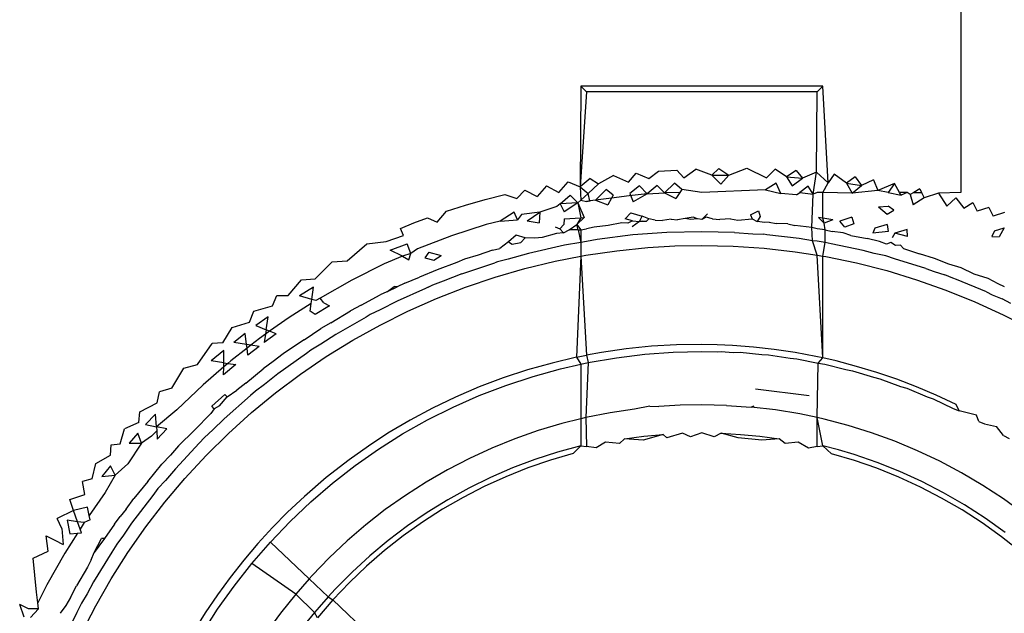
# Model space of a CAD drawing. Extents: x -41 to 32, y -57 to 46.
# Drawn here: x -3 to -2, y 28 to 28 of the extents above; entities that cross this region are included whole.
import ezdxf

# ---------------------------------------------------------------- set-up
doc = ezdxf.new("R2010")
doc.units = 0
doc.header["$MEASUREMENT"] = 0
doc.layers.get('0').update_dxf_attribs({"linetype": 'CONTINUOUS'})

msp = doc.modelspace()

# ---------------------------------------------------------------- linework, layer by layer
for p, q in [((-2.20391, 27.87542), (-2.20391, 27.80495)), ((-2.34485, 27.84432), (-2.34509, 27.80701)), ((-2.34279, 27.84225), (-2.34509, 27.80701)), ((-2.34485, 27.84432), (-2.34279, 27.84225)), ((-2.25509, 27.84432), (-2.34485, 27.84432)), ((-2.25715, 27.84225), (-2.34279, 27.84225)), ((-2.25746, 27.81242), (-2.25715, 27.84225)), ((-2.25509, 27.84432), (-2.25715, 27.84225)), ((-2.25313, 27.80844), (-2.25509, 27.84432)), ((-2.31958, 27.8101), (-2.31611, 27.81278)), ((-2.31611, 27.81278), (-2.30924, 27.81325)), ((-2.30924, 27.81325), (-2.30662, 27.81036)), ((-2.30662, 27.81036), (-2.30224, 27.81361)), ((-2.29629, 27.81138), (-2.30224, 27.81361)), ((-2.29365, 27.81387), (-2.29629, 27.81138)), ((-2.29365, 27.81387), (-2.28995, 27.81139)), ((-2.28995, 27.81139), (-2.28323, 27.81388)), ((-2.28323, 27.81388), (-2.27595, 27.81041)), ((-2.27279, 27.81355), (-2.27595, 27.81041)), ((-2.26857, 27.81074), (-2.27279, 27.81355)), ((-2.26495, 27.81308), (-2.26857, 27.81074)), ((-2.26495, 27.81308), (-2.26259, 27.81023)), ((-2.25746, 27.81242), (-2.26259, 27.81023)), ((-2.25868, 27.80433), (-2.25746, 27.81242)), ((-2.25746, 27.81242), (-2.25313, 27.80844)), ((-2.35308, 27.80496), (-2.34952, 27.80883)), ((-2.34952, 27.80883), (-2.34509, 27.80701)), ((-2.34135, 27.81007), (-2.34509, 27.80701)), ((-2.34135, 27.81007), (-2.33836, 27.80807)), ((-2.3328, 27.81116), (-2.33836, 27.80807)), ((-2.3328, 27.81116), (-2.32722, 27.80874)), ((-2.32722, 27.80874), (-2.32434, 27.81207)), ((-2.32434, 27.81207), (-2.31958, 27.8101)), ((-2.29629, 27.81138), (-2.28995, 27.81139)), ((-2.29629, 27.81138), (-2.29287, 27.80796)), ((-2.29287, 27.80796), (-2.28995, 27.81139)), ((-2.26857, 27.81074), (-2.26259, 27.81023)), ((-2.26857, 27.81074), (-2.26649, 27.80739)), ((-2.26649, 27.80739), (-2.26259, 27.81023)), ((-2.25088, 27.81169), (-2.25313, 27.80844)), ((-2.2463, 27.80838), (-2.25088, 27.81169)), ((-2.24312, 27.81066), (-2.2463, 27.80838)), ((-2.24312, 27.81066), (-2.24067, 27.80751)), ((-2.23621, 27.80958), (-2.24067, 27.80751)), ((-2.23621, 27.80958), (-2.23462, 27.80562)), ((-2.36568, 27.80583), (-2.36868, 27.80263)), ((-2.36568, 27.80583), (-2.36106, 27.80348)), ((-2.35763, 27.80742), (-2.36106, 27.80348)), ((-2.35763, 27.80742), (-2.35308, 27.80496)), ((-2.34509, 27.80701), (-2.34213, 27.80456)), ((-2.34509, 27.80701), (-2.34485, 27.80205)), ((-2.34213, 27.80456), (-2.33836, 27.80807)), ((-2.33551, 27.806), (-2.33938, 27.80212)), ((-2.33282, 27.80391), (-2.33551, 27.806)), ((-2.32311, 27.80735), (-2.32669, 27.80459)), ((-2.32027, 27.80435), (-2.32311, 27.80735)), ((-2.31659, 27.80747), (-2.32027, 27.80435)), ((-2.31659, 27.80747), (-2.31385, 27.80484)), ((-2.31008, 27.80835), (-2.31385, 27.80484)), ((-2.30736, 27.80608), (-2.31008, 27.80835)), ((-2.30736, 27.80608), (-2.30817, 27.80488)), ((-2.29997, 27.80495), (-2.30736, 27.80608)), ((-2.27631, 27.80592), (-2.29997, 27.80495)), ((-2.27236, 27.80833), (-2.27631, 27.80592)), ((-2.27631, 27.80592), (-2.27065, 27.80458)), ((-2.27065, 27.80458), (-2.27236, 27.80833)), ((-2.26479, 27.80404), (-2.26359, 27.80495)), ((-2.26049, 27.80728), (-2.26359, 27.80495)), ((-2.26359, 27.80495), (-2.25868, 27.80433)), ((-2.25868, 27.80433), (-2.26049, 27.80728)), ((-2.25715, 27.80495), (-2.25868, 27.80433)), ((-2.25509, 27.80495), (-2.25715, 27.80495)), ((-2.25509, 27.80495), (-2.25313, 27.80844)), ((-2.25509, 27.79537), (-2.25509, 27.80495)), ((-2.24422, 27.8047), (-2.25509, 27.80495)), ((-2.2463, 27.80838), (-2.24067, 27.80751)), ((-2.2463, 27.80838), (-2.24422, 27.8047)), ((-2.24422, 27.8047), (-2.24067, 27.80751)), ((-2.23462, 27.80562), (-2.24422, 27.8047)), ((-2.22848, 27.80819), (-2.23462, 27.80562)), ((-2.23078, 27.80491), (-2.23462, 27.80562)), ((-2.22848, 27.80819), (-2.23078, 27.80491)), ((-2.22657, 27.80495), (-2.22848, 27.80819)), ((-2.22598, 27.80395), (-2.22657, 27.80495)), ((-2.22379, 27.80495), (-2.22657, 27.80495)), ((-2.22379, 27.80495), (-2.22598, 27.80395)), ((-2.22263, 27.80414), (-2.22379, 27.80495)), ((-2.22124, 27.80495), (-2.22263, 27.80414)), ((-2.21904, 27.80623), (-2.22124, 27.80495)), ((-2.22124, 27.80495), (-2.21843, 27.80495)), ((-2.21904, 27.80623), (-2.21843, 27.80495)), ((-2.21843, 27.80495), (-2.21749, 27.80295)), ((-2.20391, 27.80495), (-2.21218, 27.80462)), ((-2.38765, 27.80023), (-2.38042, 27.8023)), ((-2.38042, 27.8023), (-2.37309, 27.80416)), ((-2.37309, 27.80416), (-2.36868, 27.80263)), ((-2.35257, 27.80071), (-2.34883, 27.80387)), ((-2.34593, 27.80106), (-2.34883, 27.80387)), ((-2.34485, 27.80205), (-2.34593, 27.80106)), ((-2.34213, 27.80456), (-2.34485, 27.80205)), ((-2.34485, 27.80205), (-2.34279, 27.80157)), ((-2.34041, 27.80196), (-2.34279, 27.80157)), ((-2.34279, 27.80157), (-2.34148, 27.80178)), ((-2.34148, 27.80178), (-2.34213, 27.80456)), ((-2.33938, 27.80212), (-2.34148, 27.80178)), ((-2.33938, 27.80212), (-2.34041, 27.80196)), ((-2.33347, 27.80282), (-2.33938, 27.80212)), ((-2.33938, 27.80212), (-2.33491, 27.80037)), ((-2.33347, 27.80282), (-2.33491, 27.80037)), ((-2.33282, 27.80391), (-2.33347, 27.80282)), ((-2.32699, 27.80362), (-2.33347, 27.80282)), ((-2.32027, 27.80435), (-2.32699, 27.80362)), ((-2.32669, 27.80459), (-2.32548, 27.80148)), ((-2.32027, 27.80435), (-2.32548, 27.80148)), ((-2.32027, 27.80435), (-2.31385, 27.80484)), ((-2.30817, 27.80488), (-2.31385, 27.80484)), ((-2.31385, 27.80484), (-2.30966, 27.80269)), ((-2.30817, 27.80488), (-2.30966, 27.80269)), ((-2.26479, 27.80404), (-2.27065, 27.80458)), ((-2.25913, 27.79189), (-2.25868, 27.80433)), ((-2.23078, 27.80491), (-2.22598, 27.80395)), ((-2.22263, 27.80414), (-2.22157, 27.8003)), ((-2.21749, 27.80295), (-2.22157, 27.8003)), ((-2.21218, 27.80462), (-2.21749, 27.80295)), ((-2.21218, 27.80462), (-2.20907, 27.79989)), ((-2.20907, 27.79989), (-2.20566, 27.80294)), ((-2.20566, 27.80294), (-2.20278, 27.79914)), ((-2.39814, 27.79395), (-2.39477, 27.79797)), ((-2.39477, 27.79797), (-2.38765, 27.80023)), ((-2.35374, 27.79965), (-2.36005, 27.79757)), ((-2.35257, 27.80071), (-2.35374, 27.79965)), ((-2.34593, 27.80106), (-2.35257, 27.80071)), ((-2.35257, 27.80071), (-2.35107, 27.79773)), ((-2.34593, 27.80106), (-2.35107, 27.79773)), ((-2.34593, 27.80106), (-2.34359, 27.79557)), ((-2.34593, 27.80106), (-2.34485, 27.79551)), ((-2.28186, 27.79665), (-2.2789, 27.79812)), ((-2.2789, 27.79812), (-2.27831, 27.79594)), ((-2.23439, 27.79962), (-2.23083, 27.79982)), ((-2.23439, 27.79962), (-2.23122, 27.79684)), ((-2.23122, 27.79684), (-2.22868, 27.79829)), ((-2.22868, 27.79829), (-2.23083, 27.79982)), ((-2.20278, 27.79914), (-2.19941, 27.8012)), ((-2.19941, 27.8012), (-2.19779, 27.79798)), ((-2.19342, 27.79939), (-2.19779, 27.79798)), ((-2.19342, 27.79939), (-2.19186, 27.79613)), ((-2.40681, 27.79361), (-2.40176, 27.79553)), ((-2.40176, 27.79553), (-2.39814, 27.79395)), ((-2.37484, 27.79421), (-2.37997, 27.79308)), ((-2.36965, 27.79761), (-2.37484, 27.79421)), ((-2.37484, 27.79421), (-2.36832, 27.79477)), ((-2.36832, 27.79477), (-2.36965, 27.79761)), ((-2.36694, 27.79669), (-2.36832, 27.79477)), ((-2.36005, 27.79757), (-2.36694, 27.79669)), ((-2.36473, 27.79445), (-2.36005, 27.79757)), ((-2.36473, 27.79445), (-2.3603, 27.79363)), ((-2.36005, 27.79757), (-2.3603, 27.79363)), ((-2.35104, 27.79518), (-2.35119, 27.79305)), ((-2.35104, 27.79518), (-2.34485, 27.79551)), ((-2.34359, 27.79557), (-2.34632, 27.79298)), ((-2.34485, 27.79551), (-2.34632, 27.79298)), ((-2.34485, 27.79551), (-2.34359, 27.79557)), ((-2.32626, 27.79733), (-2.32842, 27.79513)), ((-2.32568, 27.79444), (-2.32842, 27.79513)), ((-2.32568, 27.79444), (-2.32738, 27.79353)), ((-2.32626, 27.79733), (-2.32209, 27.79618)), ((-2.3231, 27.79412), (-2.32585, 27.79212)), ((-2.32568, 27.79444), (-2.3231, 27.79412)), ((-2.3231, 27.79412), (-2.32209, 27.79618)), ((-2.32187, 27.79422), (-2.3231, 27.79412)), ((-2.32064, 27.79415), (-2.3231, 27.79412)), ((-2.31958, 27.79512), (-2.32209, 27.79618)), ((-2.32064, 27.79415), (-2.32187, 27.79422)), ((-2.31958, 27.79512), (-2.32064, 27.79415)), ((-2.31726, 27.79458), (-2.31958, 27.79512)), ((-2.31726, 27.79458), (-2.31451, 27.79456)), ((-2.31141, 27.79505), (-2.31451, 27.79456)), ((-2.31141, 27.79505), (-2.309, 27.79481)), ((-2.30617, 27.79523), (-2.309, 27.79481)), ((-2.30323, 27.79573), (-2.30617, 27.79523)), ((-2.30421, 27.79492), (-2.30617, 27.79523)), ((-2.30157, 27.79515), (-2.30421, 27.79492)), ((-2.30157, 27.79515), (-2.30323, 27.79573)), ((-2.29997, 27.79494), (-2.30157, 27.79515)), ((-2.29788, 27.79694), (-2.29997, 27.79494)), ((-2.2983, 27.79581), (-2.29997, 27.79494)), ((-2.29595, 27.79512), (-2.2983, 27.79581)), ((-2.29595, 27.79512), (-2.29323, 27.79484)), ((-2.28933, 27.79507), (-2.29323, 27.79484)), ((-2.28933, 27.79507), (-2.28662, 27.79458)), ((-2.28662, 27.79458), (-2.28133, 27.79509)), ((-2.28186, 27.79665), (-2.28133, 27.79509)), ((-2.28133, 27.79509), (-2.27944, 27.7941)), ((-2.27831, 27.79594), (-2.27944, 27.7941)), ((-2.2766, 27.79372), (-2.27944, 27.7941)), ((-2.25667, 27.79562), (-2.25459, 27.79348)), ((-2.25509, 27.79537), (-2.25667, 27.79562)), ((-2.25135, 27.79477), (-2.25509, 27.79537)), ((-2.25459, 27.79348), (-2.25509, 27.79537)), ((-2.25135, 27.79477), (-2.25459, 27.79348)), ((-2.24427, 27.79578), (-2.24872, 27.7943)), ((-2.24687, 27.79209), (-2.24872, 27.7943)), ((-2.24427, 27.79578), (-2.24354, 27.79332)), ((-2.18769, 27.79753), (-2.19186, 27.79613)), ((-2.41179, 27.7916), (-2.40681, 27.79361)), ((-2.41067, 27.78897), (-2.41179, 27.7916)), ((-2.37997, 27.79308), (-2.39282, 27.78884)), ((-2.35436, 27.79215), (-2.35263, 27.79137)), ((-2.35119, 27.79305), (-2.35263, 27.79137)), ((-2.35263, 27.79137), (-2.35135, 27.78991)), ((-2.35135, 27.78991), (-2.34916, 27.79107)), ((-2.34916, 27.79107), (-2.34632, 27.79298)), ((-2.34588, 27.79111), (-2.34916, 27.79107)), ((-2.34588, 27.79111), (-2.34632, 27.79298)), ((-2.34632, 27.79298), (-2.34485, 27.79108)), ((-2.34588, 27.79111), (-2.34485, 27.79108)), ((-2.34588, 27.79111), (-2.34485, 27.78631)), ((-2.34485, 27.79108), (-2.34275, 27.79147)), ((-2.34485, 27.79108), (-2.34485, 27.78631)), ((-2.3399, 27.79209), (-2.34275, 27.79147)), ((-2.33476, 27.79265), (-2.3399, 27.79209)), ((-2.3297, 27.79359), (-2.33476, 27.79265)), ((-2.32738, 27.79353), (-2.3297, 27.79359)), ((-2.29997, 27.79033), (-2.31297, 27.79001)), ((-2.2879, 27.79005), (-2.29997, 27.79033)), ((-2.27504, 27.79393), (-2.2766, 27.79372)), ((-2.27504, 27.79393), (-2.27243, 27.79345)), ((-2.26808, 27.79331), (-2.27243, 27.79345)), ((-2.26808, 27.79331), (-2.26543, 27.7926)), ((-2.25913, 27.79189), (-2.26543, 27.7926)), ((-2.25715, 27.79141), (-2.25913, 27.79189)), ((-2.25895, 27.78701), (-2.25913, 27.79189)), ((-2.25415, 27.79105), (-2.25715, 27.79141)), ((-2.25415, 27.79105), (-2.25459, 27.79348)), ((-2.25417, 27.78638), (-2.25415, 27.79105)), ((-2.25415, 27.79105), (-2.25155, 27.79037)), ((-2.24748, 27.78995), (-2.25155, 27.79037)), ((-2.24354, 27.79332), (-2.24687, 27.79209)), ((-2.23573, 27.79162), (-2.23652, 27.78983)), ((-2.23081, 27.79045), (-2.23652, 27.78983)), ((-2.23114, 27.79299), (-2.23573, 27.79162)), ((-2.23114, 27.79299), (-2.23081, 27.79045)), ((-2.22376, 27.79114), (-2.22839, 27.78983)), ((-2.22364, 27.78856), (-2.22376, 27.79114)), ((-2.19139, 27.79068), (-2.19234, 27.78863)), ((-2.19139, 27.79068), (-2.18776, 27.79175)), ((-2.18776, 27.79175), (-2.1896, 27.78845)), ((-2.42431, 27.78584), (-2.41712, 27.78667)), ((-2.41712, 27.78667), (-2.41067, 27.78897)), ((-2.39282, 27.78884), (-2.40544, 27.78397)), ((-2.36886, 27.78907), (-2.37176, 27.78662)), ((-2.36552, 27.78813), (-2.36886, 27.78907)), ((-2.36552, 27.78813), (-2.36708, 27.78633)), ((-2.36188, 27.78796), (-2.36552, 27.78813)), ((-2.35919, 27.78825), (-2.36188, 27.78796)), ((-2.35388, 27.78972), (-2.35919, 27.78825)), ((-2.35135, 27.78991), (-2.35388, 27.78972)), ((-2.34279, 27.78676), (-2.34485, 27.78631)), ((-2.33878, 27.78743), (-2.34279, 27.78676)), ((-2.32556, 27.78917), (-2.33878, 27.78743)), ((-2.31297, 27.79001), (-2.32556, 27.78917)), ((-2.2879, 27.79005), (-2.2811, 27.78958)), ((-2.2811, 27.78958), (-2.27698, 27.78941)), ((-2.27585, 27.78921), (-2.27698, 27.78941)), ((-2.26385, 27.78781), (-2.27585, 27.78921)), ((-2.25895, 27.78701), (-2.26385, 27.78781)), ((-2.25715, 27.78682), (-2.25895, 27.78701)), ((-2.25715, 27.7816), (-2.25895, 27.78701)), ((-2.25417, 27.78638), (-2.25715, 27.78682)), ((-2.24469, 27.78898), (-2.24748, 27.78995)), ((-2.24469, 27.78898), (-2.23858, 27.7878)), ((-2.23403, 27.78667), (-2.23858, 27.7878)), ((-2.2315, 27.78577), (-2.23403, 27.78667)), ((-2.22839, 27.78983), (-2.22936, 27.78804)), ((-2.22364, 27.78856), (-2.22839, 27.78983)), ((-2.19234, 27.78863), (-2.1896, 27.78845)), ((-2.43161, 27.7795), (-2.42431, 27.78584)), ((-2.41567, 27.78344), (-2.40935, 27.7858)), ((-2.41109, 27.78127), (-2.41567, 27.78344)), ((-2.4079, 27.78225), (-2.40935, 27.7858)), ((-2.40544, 27.78397), (-2.4079, 27.78225)), ((-2.3776, 27.78355), (-2.383, 27.78168)), ((-2.3776, 27.78355), (-2.37496, 27.78417)), ((-2.37176, 27.78662), (-2.37496, 27.78417)), ((-2.37176, 27.78662), (-2.37033, 27.78567)), ((-2.37033, 27.78567), (-2.36708, 27.78633)), ((-2.3509, 27.78541), (-2.36425, 27.78229)), ((-2.34485, 27.78631), (-2.3509, 27.78541)), ((-2.34485, 27.78631), (-2.34485, 27.78126)), ((-2.34296, 27.78163), (-2.33151, 27.78331)), ((-2.33151, 27.78331), (-2.32002, 27.78448)), ((-2.32002, 27.78448), (-2.31001, 27.78507)), ((-2.31001, 27.78507), (-2.29997, 27.78526)), ((-2.29997, 27.78526), (-2.28839, 27.785)), ((-2.28839, 27.785), (-2.27685, 27.78422)), ((-2.27685, 27.78422), (-2.26537, 27.78291)), ((-2.25509, 27.78127), (-2.25417, 27.78638)), ((-2.25193, 27.78586), (-2.25417, 27.78638)), ((-2.24011, 27.78337), (-2.25193, 27.78586)), ((-2.23605, 27.78232), (-2.24011, 27.78337)), ((-2.22986, 27.7863), (-2.2315, 27.78577)), ((-2.2281, 27.78525), (-2.22986, 27.7863)), ((-2.22626, 27.7853), (-2.2281, 27.78525)), ((-2.2251, 27.78406), (-2.22626, 27.7853)), ((-2.2251, 27.78406), (-2.21922, 27.78212)), ((-2.43711, 27.7792), (-2.43161, 27.7795)), ((-2.41109, 27.78127), (-2.4178, 27.77849)), ((-2.4079, 27.78225), (-2.41109, 27.78127)), ((-2.41109, 27.78127), (-2.40875, 27.77994)), ((-2.40875, 27.77994), (-2.4079, 27.78225)), ((-2.40132, 27.78278), (-2.40282, 27.7806)), ((-2.40282, 27.7806), (-2.39944, 27.77983)), ((-2.40132, 27.78278), (-2.39674, 27.78151)), ((-2.39944, 27.77983), (-2.39674, 27.78151)), ((-2.38806, 27.78016), (-2.39094, 27.77896)), ((-2.383, 27.78168), (-2.38806, 27.78016)), ((-2.37182, 27.78017), (-2.37576, 27.77918)), ((-2.36425, 27.78229), (-2.37182, 27.78017)), ((-2.36559, 27.77671), (-2.35434, 27.77942)), ((-2.35434, 27.77942), (-2.34485, 27.78126)), ((-2.34485, 27.78126), (-2.34644, 27.74377)), ((-2.34485, 27.78126), (-2.34296, 27.78163)), ((-2.34485, 27.78126), (-2.34279, 27.74447)), ((-2.26537, 27.78291), (-2.25715, 27.7816)), ((-2.25715, 27.7816), (-2.25509, 27.78127)), ((-2.25509, 27.74349), (-2.25715, 27.7816)), ((-2.25509, 27.78127), (-2.25394, 27.78109)), ((-2.25509, 27.74349), (-2.25509, 27.78127)), ((-2.25394, 27.78109), (-2.24259, 27.77875)), ((-2.23171, 27.78134), (-2.23605, 27.78232)), ((-2.22842, 27.78033), (-2.23171, 27.78134)), ((-2.21688, 27.77675), (-2.22842, 27.78033)), ((-2.21359, 27.78046), (-2.21922, 27.78212)), ((-2.20835, 27.77833), (-2.21359, 27.78046)), ((-2.44348, 27.77287), (-2.43711, 27.7792)), ((-2.4178, 27.77849), (-2.42988, 27.77241)), ((-2.39819, 27.77621), (-2.40475, 27.77351)), ((-2.39094, 27.77896), (-2.39819, 27.77621)), ((-2.38904, 27.77466), (-2.37674, 27.77879)), ((-2.37576, 27.77918), (-2.37674, 27.77879)), ((-2.37669, 27.77349), (-2.36559, 27.77671)), ((-2.24259, 27.77875), (-2.23137, 27.7759)), ((-2.23137, 27.7759), (-2.22031, 27.77255)), ((-2.21688, 27.77675), (-2.21376, 27.77562)), ((-2.20373, 27.77689), (-2.20835, 27.77833)), ((-2.1989, 27.77459), (-2.20373, 27.77689)), ((-2.45351, 27.76666), (-2.44857, 27.77254)), ((-2.44857, 27.77254), (-2.44348, 27.77287)), ((-2.42988, 27.77241), (-2.44165, 27.76574)), ((-2.41024, 27.77121), (-2.40475, 27.77351)), ((-2.38904, 27.77466), (-2.39594, 27.77196)), ((-2.38764, 27.76978), (-2.37669, 27.77349)), ((-2.22031, 27.77255), (-2.2094, 27.7687)), ((-2.21376, 27.77562), (-2.20978, 27.77435)), ((-2.20678, 27.77309), (-2.20978, 27.77435)), ((-2.20552, 27.77264), (-2.20678, 27.77309)), ((-2.19436, 27.768), (-2.20552, 27.77264)), ((-2.19371, 27.77294), (-2.1989, 27.77459)), ((-2.19004, 27.77104), (-2.19371, 27.77294)), ((-2.44402, 27.76976), (-2.44932, 27.76649)), ((-2.44466, 27.76519), (-2.44402, 27.76976)), ((-2.41569, 27.76851), (-2.41934, 27.76687)), ((-2.41665, 27.76821), (-2.4141, 27.77007)), ((-2.41665, 27.76821), (-2.41297, 27.76994)), ((-2.4141, 27.77007), (-2.41569, 27.76851)), ((-2.41297, 27.76994), (-2.4141, 27.77007)), ((-2.40248, 27.76932), (-2.41299, 27.76459)), ((-2.41024, 27.77121), (-2.41297, 27.76994)), ((-2.39988, 27.77055), (-2.40248, 27.76932)), ((-2.40114, 27.76992), (-2.40248, 27.76932)), ((-2.39988, 27.77055), (-2.40114, 27.76992)), ((-2.39594, 27.77196), (-2.39988, 27.77055)), ((-2.39843, 27.76556), (-2.38764, 27.76978)), ((-2.2094, 27.7687), (-2.19866, 27.76435)), ((-2.18762, 27.76984), (-2.19004, 27.77104)), ((-2.45934, 27.76278), (-2.45771, 27.76671)), ((-2.45771, 27.76671), (-2.45351, 27.76666)), ((-2.44466, 27.76519), (-2.44932, 27.76649)), ((-2.4449, 27.76369), (-2.44466, 27.76519)), ((-2.44316, 27.76479), (-2.44466, 27.76519)), ((-2.44165, 27.76574), (-2.44316, 27.76479)), ((-2.44018, 27.76398), (-2.44165, 27.76574)), ((-2.42638, 27.76303), (-2.41934, 27.76687)), ((-2.40903, 27.76086), (-2.39843, 27.76556)), ((-2.19436, 27.768), (-2.19219, 27.76698)), ((-2.19219, 27.76698), (-2.18855, 27.76546)), ((-2.18526, 27.76372), (-2.18855, 27.76546)), ((-2.46622, 27.76081), (-2.45934, 27.76278)), ((-2.4449, 27.76369), (-2.45308, 27.7585)), ((-2.44535, 27.76081), (-2.4449, 27.76369)), ((-2.43813, 27.76288), (-2.44349, 27.75962)), ((-2.44018, 27.76398), (-2.43813, 27.76288)), ((-2.42638, 27.76303), (-2.43032, 27.76102)), ((-2.41928, 27.76138), (-2.42304, 27.7596)), ((-2.41299, 27.76459), (-2.41928, 27.76138)), ((-2.19866, 27.76435), (-2.18812, 27.75953)), ((-2.46785, 27.75672), (-2.46622, 27.76081)), ((-2.46088, 27.7588), (-2.46544, 27.75552)), ((-2.46159, 27.75391), (-2.46088, 27.7588)), ((-2.45308, 27.7585), (-2.46034, 27.75339)), ((-2.44349, 27.75962), (-2.44535, 27.76081)), ((-2.43759, 27.75659), (-2.43032, 27.76102)), ((-2.42454, 27.75868), (-2.43579, 27.75221)), ((-2.42304, 27.7596), (-2.42454, 27.75868)), ((-2.41938, 27.75569), (-2.40903, 27.76086)), ((-2.18812, 27.75953), (-2.17783, 27.75423)), ((-2.47766, 27.74912), (-2.47422, 27.75483)), ((-2.47422, 27.75483), (-2.46785, 27.75672)), ((-2.46544, 27.75552), (-2.46159, 27.75391)), ((-2.46159, 27.75391), (-2.46185, 27.75233)), ((-2.46034, 27.75339), (-2.46159, 27.75391)), ((-2.44754, 27.7502), (-2.44139, 27.75441)), ((-2.43759, 27.75659), (-2.44139, 27.75441)), ((-2.42949, 27.75007), (-2.41938, 27.75569)), ((-2.46937, 27.75259), (-2.47368, 27.74924)), ((-2.46888, 27.74846), (-2.46937, 27.75259)), ((-2.46414, 27.75071), (-2.46732, 27.74823)), ((-2.46185, 27.75233), (-2.46414, 27.75071)), ((-2.45792, 27.75241), (-2.46235, 27.7492)), ((-2.46185, 27.75233), (-2.46235, 27.7492)), ((-2.46034, 27.75339), (-2.46185, 27.75233)), ((-2.45792, 27.75241), (-2.46034, 27.75339)), ((-2.44754, 27.7502), (-2.44848, 27.74961)), ((-2.43579, 27.75221), (-2.44139, 27.7486)), ((-2.48709, 27.74112), (-2.4817, 27.74882)), ((-2.47766, 27.74912), (-2.4817, 27.74882)), ((-2.46875, 27.74712), (-2.4748, 27.74239)), ((-2.46888, 27.74846), (-2.47368, 27.74924)), ((-2.46875, 27.74712), (-2.46888, 27.74846)), ((-2.46732, 27.74823), (-2.46888, 27.74846)), ((-2.46732, 27.74823), (-2.46875, 27.74712)), ((-2.4685, 27.74452), (-2.46875, 27.74712)), ((-2.46427, 27.74777), (-2.4685, 27.74452)), ((-2.46427, 27.74777), (-2.46732, 27.74823)), ((-2.44848, 27.74961), (-2.45527, 27.74506)), ((-2.44139, 27.7486), (-2.44501, 27.74643)), ((-2.43932, 27.74399), (-2.42949, 27.75007)), ((-2.32799, 27.74687), (-2.33724, 27.74552)), ((-2.31868, 27.74782), (-2.32799, 27.74687)), ((-2.30934, 27.74836), (-2.31868, 27.74782)), ((-2.29997, 27.7485), (-2.30934, 27.74836)), ((-2.29428, 27.74839), (-2.29997, 27.7485)), ((-2.28861, 27.74813), (-2.29428, 27.74839)), ((-2.28082, 27.74753), (-2.28861, 27.74813)), ((-2.27307, 27.74666), (-2.28082, 27.74753)), ((-2.26536, 27.74551), (-2.27307, 27.74666)), ((-2.47732, 27.74631), (-2.48201, 27.74238)), ((-2.47734, 27.74166), (-2.47732, 27.74631)), ((-2.45527, 27.74506), (-2.45901, 27.74213)), ((-2.44672, 27.74517), (-2.45727, 27.7376)), ((-2.44887, 27.73748), (-2.43932, 27.74399)), ((-2.44501, 27.74643), (-2.44672, 27.74517)), ((-2.34644, 27.74377), (-2.35557, 27.74162)), ((-2.34644, 27.74377), (-2.34279, 27.74447)), ((-2.34644, 27.74377), (-2.34485, 27.74114)), ((-2.33724, 27.74552), (-2.34279, 27.74447)), ((-2.34279, 27.74447), (-2.34209, 27.74175)), ((-2.34209, 27.74175), (-2.33166, 27.74356)), ((-2.33166, 27.74356), (-2.32115, 27.74485)), ((-2.32115, 27.74485), (-2.31058, 27.74563)), ((-2.31058, 27.74563), (-2.29997, 27.74589)), ((-2.29997, 27.74589), (-2.29412, 27.74581)), ((-2.29412, 27.74581), (-2.29284, 27.74595)), ((-2.29284, 27.74595), (-2.28829, 27.74558)), ((-2.28829, 27.74558), (-2.28572, 27.74559)), ((-2.28572, 27.74559), (-2.27772, 27.74475)), ((-2.27772, 27.74475), (-2.27518, 27.74463)), ((-2.27518, 27.74463), (-2.26722, 27.7434)), ((-2.26722, 27.7434), (-2.26471, 27.74316)), ((-2.2577, 27.74408), (-2.26536, 27.74551)), ((-2.26471, 27.74316), (-2.2568, 27.74154)), ((-2.25509, 27.74349), (-2.2577, 27.74408)), ((-2.2568, 27.74154), (-2.25509, 27.74349)), ((-2.2501, 27.74237), (-2.25509, 27.74349)), ((-2.49667, 27.73222), (-2.49214, 27.73971)), ((-2.49214, 27.73971), (-2.48709, 27.74112)), ((-2.47738, 27.74017), (-2.48505, 27.73356)), ((-2.47734, 27.74166), (-2.48201, 27.74238)), ((-2.47287, 27.74102), (-2.47745, 27.73719)), ((-2.47745, 27.73719), (-2.47738, 27.74017)), ((-2.47738, 27.74017), (-2.47734, 27.74166)), ((-2.4759, 27.74145), (-2.47738, 27.74017)), ((-2.47734, 27.74166), (-2.4759, 27.74145)), ((-2.4748, 27.74239), (-2.4759, 27.74145)), ((-2.4759, 27.74145), (-2.47287, 27.74102)), ((-2.46917, 27.73414), (-2.46279, 27.73943)), ((-2.45901, 27.74213), (-2.46279, 27.73943)), ((-2.35557, 27.74162), (-2.36467, 27.73906)), ((-2.36262, 27.73663), (-2.35242, 27.73944)), ((-2.35242, 27.73944), (-2.34485, 27.74114)), ((-2.34485, 27.74114), (-2.34209, 27.74175)), ((-2.34485, 27.74114), (-2.34485, 27.72088)), ((-2.34209, 27.74175), (-2.34301, 27.72134)), ((-2.25715, 27.72135), (-2.2568, 27.74154)), ((-2.2568, 27.74154), (-2.25431, 27.74119)), ((-2.25431, 27.74119), (-2.24649, 27.73918)), ((-2.24255, 27.74038), (-2.2501, 27.74237)), ((-2.24649, 27.73918), (-2.24403, 27.73871)), ((-2.23506, 27.73812), (-2.24255, 27.74038)), ((-2.45727, 27.7376), (-2.46221, 27.73368)), ((-2.45812, 27.73054), (-2.44887, 27.73748)), ((-2.37371, 27.73608), (-2.3826, 27.73273)), ((-2.36467, 27.73906), (-2.37371, 27.73608)), ((-2.37269, 27.73332), (-2.36262, 27.73663)), ((-2.24403, 27.73871), (-2.2363, 27.73632)), ((-2.2363, 27.73632), (-2.23388, 27.73573)), ((-2.22764, 27.73557), (-2.23506, 27.73812)), ((-2.23388, 27.73573), (-2.22625, 27.73296)), ((-2.22028, 27.73274), (-2.22764, 27.73557)), ((-2.49667, 27.73222), (-2.50127, 27.73096)), ((-2.48505, 27.73356), (-2.49484, 27.72423)), ((-2.46917, 27.73414), (-2.47256, 27.73149)), ((-2.46221, 27.73368), (-2.46559, 27.73117)), ((-2.3826, 27.73273), (-2.39132, 27.72899)), ((-2.38259, 27.72951), (-2.37269, 27.73332)), ((-2.28001, 27.73208), (-2.26016, 27.72952)), ((-2.22625, 27.73296), (-2.22388, 27.73227)), ((-2.22388, 27.73227), (-2.21637, 27.7291)), ((-2.213, 27.72964), (-2.22028, 27.73274)), ((-2.50206, 27.72684), (-2.50127, 27.73096)), ((-2.47696, 27.72997), (-2.48181, 27.72559)), ((-2.47893, 27.72568), (-2.47611, 27.72901)), ((-2.46743, 27.72952), (-2.47717, 27.72095)), ((-2.47696, 27.72997), (-2.47611, 27.72901)), ((-2.47611, 27.72901), (-2.47256, 27.73149)), ((-2.46559, 27.73117), (-2.46743, 27.72952)), ((-2.46706, 27.72319), (-2.45812, 27.73054)), ((-2.39132, 27.72899), (-2.39987, 27.72488)), ((-2.3923, 27.72522), (-2.38259, 27.72951)), ((-2.21637, 27.7291), (-2.21407, 27.72831)), ((-2.21407, 27.72831), (-2.20668, 27.72477)), ((-2.20564, 27.72618), (-2.213, 27.72964)), ((-2.50848, 27.72348), (-2.50206, 27.72684)), ((-2.48093, 27.72465), (-2.4822, 27.72286)), ((-2.48093, 27.72465), (-2.48181, 27.72559)), ((-2.47893, 27.72568), (-2.48093, 27.72465)), ((-2.39987, 27.72488), (-2.40824, 27.7204)), ((-2.40177, 27.72047), (-2.3923, 27.72522)), ((-2.31929, 27.72555), (-2.325, 27.72451)), ((-2.31929, 27.72555), (-2.3159, 27.72546)), ((-2.30795, 27.72594), (-2.3159, 27.72546)), ((-2.29997, 27.72611), (-2.30795, 27.72594)), ((-2.2908, 27.7259), (-2.29997, 27.72611)), ((-2.2908, 27.7259), (-2.28168, 27.72526)), ((-2.28065, 27.72554), (-2.28168, 27.72526)), ((-2.2726, 27.72419), (-2.28168, 27.72526)), ((-2.20668, 27.72477), (-2.20447, 27.72388)), ((-2.20447, 27.72388), (-2.20564, 27.72618)), ((-2.5089, 27.71957), (-2.50848, 27.72348)), ((-2.50275, 27.72269), (-2.50642, 27.71876)), ((-2.50234, 27.71794), (-2.50275, 27.72269)), ((-2.49484, 27.72423), (-2.50234, 27.71794)), ((-2.48827, 27.71675), (-2.4822, 27.72286)), ((-2.47717, 27.72095), (-2.48142, 27.71682)), ((-2.47566, 27.71543), (-2.46706, 27.72319)), ((-2.34301, 27.72134), (-2.34485, 27.72088)), ((-2.33404, 27.72314), (-2.34301, 27.72134)), ((-2.34301, 27.72134), (-2.34279, 27.71069)), ((-2.325, 27.72451), (-2.33404, 27.72314)), ((-2.26355, 27.72271), (-2.2726, 27.72419)), ((-2.25715, 27.72135), (-2.26355, 27.72271)), ((-2.25715, 27.71069), (-2.25715, 27.72135)), ((-2.25457, 27.7208), (-2.25715, 27.72135)), ((-2.25509, 27.7109), (-2.25715, 27.72135)), ((-2.19807, 27.72227), (-2.20447, 27.72388)), ((-2.19724, 27.71997), (-2.19807, 27.72227)), ((-2.5089, 27.71957), (-2.5142, 27.71713)), ((-2.50642, 27.71876), (-2.50234, 27.71794)), ((-2.50234, 27.71794), (-2.50224, 27.71646)), ((-2.49846, 27.71721), (-2.50234, 27.71794)), ((-2.40824, 27.7204), (-2.41643, 27.71553)), ((-2.41099, 27.71527), (-2.40177, 27.72047)), ((-2.35188, 27.71913), (-2.36066, 27.71651)), ((-2.34485, 27.72088), (-2.35188, 27.71913)), ((-2.34485, 27.72088), (-2.34485, 27.7109)), ((-2.24571, 27.71848), (-2.25457, 27.7208)), ((-2.23699, 27.71576), (-2.24571, 27.71848)), ((-2.19724, 27.71997), (-2.19509, 27.71899)), ((-2.19509, 27.71899), (-2.19067, 27.71806)), ((-2.18804, 27.71472), (-2.19067, 27.71806)), ((-2.51585, 27.71163), (-2.5142, 27.71713)), ((-2.50923, 27.71564), (-2.51248, 27.71192)), ((-2.50784, 27.71186), (-2.50923, 27.71564)), ((-2.50417, 27.71443), (-2.50784, 27.71186)), ((-2.50224, 27.71646), (-2.50417, 27.71443)), ((-2.50224, 27.71646), (-2.50203, 27.71336)), ((-2.49846, 27.71721), (-2.50203, 27.71336)), ((-2.48827, 27.71675), (-2.49412, 27.71092)), ((-2.48458, 27.71396), (-2.48649, 27.71189)), ((-2.48142, 27.71682), (-2.48458, 27.71396)), ((-2.4839, 27.70728), (-2.47566, 27.71543)), ((-2.41643, 27.71553), (-2.4237, 27.71079)), ((-2.41994, 27.70962), (-2.41099, 27.71527)), ((-2.36066, 27.71651), (-2.36932, 27.71348)), ((-2.32866, 27.71345), (-2.32153, 27.71441)), ((-2.31436, 27.7151), (-2.32174, 27.71302)), ((-2.32153, 27.71441), (-2.31436, 27.7151)), ((-2.31297, 27.71385), (-2.31436, 27.7151)), ((-2.30717, 27.71552), (-2.31297, 27.71385)), ((-2.30416, 27.71426), (-2.30717, 27.71552)), ((-2.29997, 27.71565), (-2.30416, 27.71426)), ((-2.29534, 27.71424), (-2.29997, 27.71565)), ((-2.29277, 27.71552), (-2.29534, 27.71424)), ((-2.29277, 27.71552), (-2.28558, 27.7151)), ((-2.28654, 27.71381), (-2.29277, 27.71552)), ((-2.27776, 27.71296), (-2.28654, 27.71381)), ((-2.28558, 27.7151), (-2.27842, 27.71441)), ((-2.27842, 27.71441), (-2.27128, 27.71345)), ((-2.22838, 27.71262), (-2.23699, 27.71576)), ((-2.18804, 27.71472), (-2.18596, 27.71364)), ((-2.51936, 27.70739), (-2.5192, 27.71127)), ((-2.5192, 27.71127), (-2.51585, 27.71163)), ((-2.50784, 27.71186), (-2.51301, 27.70419)), ((-2.51248, 27.71192), (-2.50784, 27.71186)), ((-2.49412, 27.71092), (-2.49717, 27.70739)), ((-2.48649, 27.71189), (-2.49534, 27.70238)), ((-2.4237, 27.71079), (-2.43081, 27.70573)), ((-2.37784, 27.71004), (-2.38617, 27.70622)), ((-2.36932, 27.71348), (-2.37784, 27.71004)), ((-2.34485, 27.7109), (-2.35348, 27.70855)), ((-2.34485, 27.7109), (-2.3477, 27.70804)), ((-2.34485, 27.7109), (-2.34279, 27.71069)), ((-2.33913, 27.71011), (-2.34279, 27.71069)), ((-2.33575, 27.71221), (-2.33913, 27.71011)), ((-2.33047, 27.71177), (-2.33575, 27.71221)), ((-2.32866, 27.71345), (-2.33047, 27.71177)), ((-2.32174, 27.71302), (-2.32866, 27.71345)), ((-2.27128, 27.71345), (-2.27776, 27.71296)), ((-2.26903, 27.71169), (-2.27128, 27.71345)), ((-2.26419, 27.71221), (-2.26903, 27.71169)), ((-2.26038, 27.71002), (-2.26419, 27.71221)), ((-2.25715, 27.71069), (-2.26038, 27.71002)), ((-2.25715, 27.71069), (-2.25509, 27.7109)), ((-2.24922, 27.70935), (-2.25509, 27.7109)), ((-2.25181, 27.70792), (-2.25509, 27.7109)), ((-2.21991, 27.70908), (-2.22838, 27.71262)), ((-2.5248, 27.70427), (-2.51936, 27.70739)), ((-2.49717, 27.70739), (-2.50035, 27.70404)), ((-2.49177, 27.69877), (-2.4839, 27.70728)), ((-2.4286, 27.70354), (-2.41994, 27.70962)), ((-2.35348, 27.70855), (-2.36196, 27.7058)), ((-2.3477, 27.70804), (-2.35616, 27.70556)), ((-2.24336, 27.70543), (-2.25181, 27.70792)), ((-2.24343, 27.70762), (-2.24922, 27.70935)), ((-2.23489, 27.70469), (-2.24343, 27.70762)), ((-2.21163, 27.70516), (-2.21991, 27.70908)), ((-2.5262, 27.6986), (-2.5248, 27.70427)), ((-2.51943, 27.70349), (-2.52256, 27.69946)), ((-2.51767, 27.69999), (-2.51943, 27.70349)), ((-2.51301, 27.70419), (-2.51767, 27.69999)), ((-2.50561, 27.6976), (-2.50035, 27.70404)), ((-2.43081, 27.70573), (-2.43933, 27.69909)), ((-2.43697, 27.69704), (-2.4286, 27.70354)), ((-2.38617, 27.70622), (-2.39429, 27.70203)), ((-2.37028, 27.70265), (-2.37844, 27.69911)), ((-2.3645, 27.70268), (-2.37268, 27.69941)), ((-2.36196, 27.7058), (-2.37028, 27.70265)), ((-2.35616, 27.70556), (-2.3645, 27.70268)), ((-2.23503, 27.70253), (-2.24336, 27.70543)), ((-2.22652, 27.70135), (-2.23489, 27.70469)), ((-2.20356, 27.70087), (-2.21163, 27.70516)), ((-2.52256, 27.69946), (-2.51767, 27.69999)), ((-2.51767, 27.69999), (-2.52133, 27.69353)), ((-2.49534, 27.70238), (-2.49898, 27.69807)), ((-2.43933, 27.69909), (-2.44747, 27.69208)), ((-2.39429, 27.70203), (-2.40222, 27.69745)), ((-2.37844, 27.69911), (-2.38644, 27.69517)), ((-2.37268, 27.69941), (-2.3807, 27.69575)), ((-2.22685, 27.69923), (-2.23503, 27.70253)), ((-2.21884, 27.69555), (-2.22685, 27.69923)), ((-2.21833, 27.69762), (-2.22652, 27.70135)), ((-2.19569, 27.6962), (-2.20356, 27.70087)), ((-2.5262, 27.6986), (-2.52979, 27.69764)), ((-2.52892, 27.69286), (-2.52979, 27.69764)), ((-2.50561, 27.6976), (-2.51074, 27.69138)), ((-2.49898, 27.69807), (-2.50178, 27.69498)), ((-2.49923, 27.68993), (-2.49177, 27.69877)), ((-2.44501, 27.69014), (-2.43697, 27.69704)), ((-2.40222, 27.69745), (-2.40994, 27.6925)), ((-2.3807, 27.69575), (-2.38854, 27.69171)), ((-2.21101, 27.6915), (-2.21884, 27.69555)), ((-2.2103, 27.69348), (-2.21833, 27.69762)), ((-2.18802, 27.69115), (-2.19569, 27.6962)), ((-2.53448, 27.69101), (-2.52892, 27.69286)), ((-2.52133, 27.69353), (-2.52732, 27.68503)), ((-2.5037, 27.69246), (-2.51156, 27.68213)), ((-2.50178, 27.69498), (-2.5037, 27.69246)), ((-2.44747, 27.69208), (-2.45367, 27.68624)), ((-2.40994, 27.6925), (-2.41743, 27.6872)), ((-2.38854, 27.69171), (-2.39618, 27.68731)), ((-2.38644, 27.69517), (-2.39428, 27.69085)), ((-2.20246, 27.68893), (-2.2103, 27.69348)), ((-2.53312, 27.68683), (-2.53448, 27.69101)), ((-2.52793, 27.68808), (-2.53312, 27.68683)), ((-2.52732, 27.68503), (-2.52793, 27.68808)), ((-2.51355, 27.68741), (-2.51074, 27.69138)), ((-2.50628, 27.68076), (-2.49923, 27.68993)), ((-2.45271, 27.68285), (-2.44501, 27.69014)), ((-2.39428, 27.69085), (-2.40188, 27.68616)), ((-2.20338, 27.68708), (-2.21101, 27.6915)), ((-2.19481, 27.684), (-2.20246, 27.68893)), ((-2.18061, 27.68576), (-2.18802, 27.69115)), ((-2.53312, 27.68683), (-2.53921, 27.68393)), ((-2.53166, 27.68265), (-2.53312, 27.68683)), ((-2.52699, 27.68342), (-2.52732, 27.68503)), ((-2.51796, 27.68185), (-2.51578, 27.68467)), ((-2.51355, 27.68741), (-2.51578, 27.68467)), ((-2.45367, 27.68624), (-2.4593, 27.68053)), ((-2.41743, 27.6872), (-2.42464, 27.68158)), ((-2.40188, 27.68616), (-2.40923, 27.68114)), ((-2.39618, 27.68731), (-2.4036, 27.68254)), ((-2.19597, 27.68229), (-2.20338, 27.68708)), ((-2.53747, 27.68017), (-2.53921, 27.68393)), ((-2.53545, 27.68332), (-2.53446, 27.67824)), ((-2.53166, 27.68265), (-2.53545, 27.68332)), ((-2.53071, 27.67996), (-2.53166, 27.68265)), ((-2.52912, 27.68247), (-2.53166, 27.68265)), ((-2.52912, 27.68247), (-2.53071, 27.67996)), ((-2.52699, 27.68342), (-2.52912, 27.68247)), ((-2.51796, 27.68185), (-2.5216, 27.6765)), ((-2.51156, 27.68213), (-2.51457, 27.67773)), ((-2.51291, 27.67129), (-2.50628, 27.68076)), ((-2.46004, 27.67518), (-2.45271, 27.68285)), ((-2.42464, 27.68158), (-2.43157, 27.67562)), ((-2.40923, 27.68114), (-2.41632, 27.67577)), ((-2.4036, 27.68254), (-2.41078, 27.67743)), ((-2.1888, 27.67716), (-2.19597, 27.68229)), ((-2.18744, 27.67873), (-2.19481, 27.684)), ((-2.54323, 27.67749), (-2.5401, 27.6759)), ((-2.54253, 27.67182), (-2.54323, 27.67749)), ((-2.53747, 27.68017), (-2.53694, 27.67426)), ((-2.53166, 27.67845), (-2.53635, 27.67104)), ((-2.53446, 27.67824), (-2.53166, 27.67845)), ((-2.53166, 27.67845), (-2.53021, 27.67856)), ((-2.53021, 27.67856), (-2.53071, 27.67996)), ((-2.51457, 27.67773), (-2.51704, 27.6744)), ((-2.4593, 27.68053), (-2.46473, 27.67459)), ((-2.41078, 27.67743), (-2.41772, 27.67198)), ((-2.18189, 27.6717), (-2.1888, 27.67716)), ((-2.5401, 27.6759), (-2.53694, 27.67426)), ((-2.52545, 27.67131), (-2.5228, 27.67654)), ((-2.5216, 27.6765), (-2.52545, 27.67131)), ((-2.5216, 27.6765), (-2.5228, 27.67654)), ((-2.51704, 27.6744), (-2.5189, 27.6714)), ((-2.46473, 27.67459), (-2.46997, 27.66842)), ((-2.46699, 27.66717), (-2.46004, 27.67518)), ((-2.46004, 27.67518), (-2.44567, 27.66154)), ((-2.43157, 27.67562), (-2.43824, 27.66933)), ((-2.41632, 27.67577), (-2.42315, 27.67007)), ((-2.54808, 27.66918), (-2.54253, 27.67182)), ((-2.53635, 27.67104), (-2.54302, 27.65927)), ((-2.52652, 27.66851), (-2.52545, 27.67131)), ((-2.5189, 27.6714), (-2.5257, 27.66034)), ((-2.5191, 27.66153), (-2.51291, 27.67129)), ((-2.42315, 27.67007), (-2.42973, 27.66403)), ((-2.41772, 27.67198), (-2.42438, 27.66621)), ((-2.54754, 27.66285), (-2.54808, 27.66918)), ((-2.52652, 27.66851), (-2.52788, 27.66589)), ((-2.46997, 27.66842), (-2.47498, 27.66206)), ((-2.47352, 27.65884), (-2.46699, 27.66717)), ((-2.45067, 27.65586), (-2.46699, 27.66717)), ((-2.43824, 27.66933), (-2.44462, 27.66272)), ((-2.42438, 27.66621), (-2.43076, 27.66012)), ((-2.54682, 27.65655), (-2.54754, 27.66285)), ((-2.52788, 27.66589), (-2.53206, 27.65893)), ((-2.44462, 27.66272), (-2.44567, 27.66154)), ((-2.42973, 27.66403), (-2.43602, 27.65766)), ((-2.54302, 27.65927), (-2.54636, 27.65264)), ((-2.53424, 27.65462), (-2.53206, 27.65893)), ((-2.5257, 27.66034), (-2.52812, 27.65592)), ((-2.52485, 27.6515), (-2.5191, 27.66153)), ((-2.47498, 27.66206), (-2.47974, 27.65554)), ((-2.47964, 27.65021), (-2.47352, 27.65884)), ((-2.44567, 27.66154), (-2.45067, 27.65586)), ((-2.44567, 27.66154), (-2.43859, 27.65481)), ((-2.43076, 27.66012), (-2.43684, 27.65374)), ((-2.54636, 27.65264), (-2.54682, 27.65655)), ((-2.52812, 27.65592), (-2.53021, 27.65242)), ((-2.47974, 27.65554), (-2.48424, 27.64887)), ((-2.45067, 27.65586), (-2.45638, 27.64872)), ((-2.44365, 27.649), (-2.45067, 27.65586)), ((-2.43602, 27.65766), (-2.43859, 27.65481)), ((-2.5514, 27.64725), (-2.5531, 27.65197)), ((-2.54989, 27.6504), (-2.5531, 27.65197)), ((-2.54609, 27.65039), (-2.54636, 27.65264)), ((-2.53603, 27.65159), (-2.53813, 27.64871)), ((-2.53424, 27.65462), (-2.53603, 27.65159)), ((-2.53021, 27.65242), (-2.53136, 27.64999)), ((-2.53014, 27.64121), (-2.52485, 27.6515)), ((-2.43684, 27.65374), (-2.44261, 27.64707)), ((-2.43859, 27.65481), (-2.44199, 27.65103)), ((-2.43859, 27.65481), (-2.43684, 27.65374)), ((-2.43684, 27.65374), (-2.38421, 27.60324)), ((-2.54609, 27.65039), (-2.54989, 27.6504)), ((-2.54609, 27.65039), (-2.5491, 27.64719)), ((-2.53193, 27.64896), (-2.53759, 27.63728)), ((-2.53136, 27.64999), (-2.53193, 27.64896)), ((-2.48424, 27.64887), (-2.4885, 27.64204)), ((-2.48533, 27.64128), (-2.47964, 27.65021)), ((-2.45638, 27.64872), (-2.46177, 27.64131)), ((-2.44365, 27.649), (-2.44762, 27.64414)), ((-2.44199, 27.65103), (-2.44365, 27.649)), ((-2.44261, 27.64707), (-2.44365, 27.649))]:
    msp.add_line(p, q)

doc.saveas('drawing.dxf')
